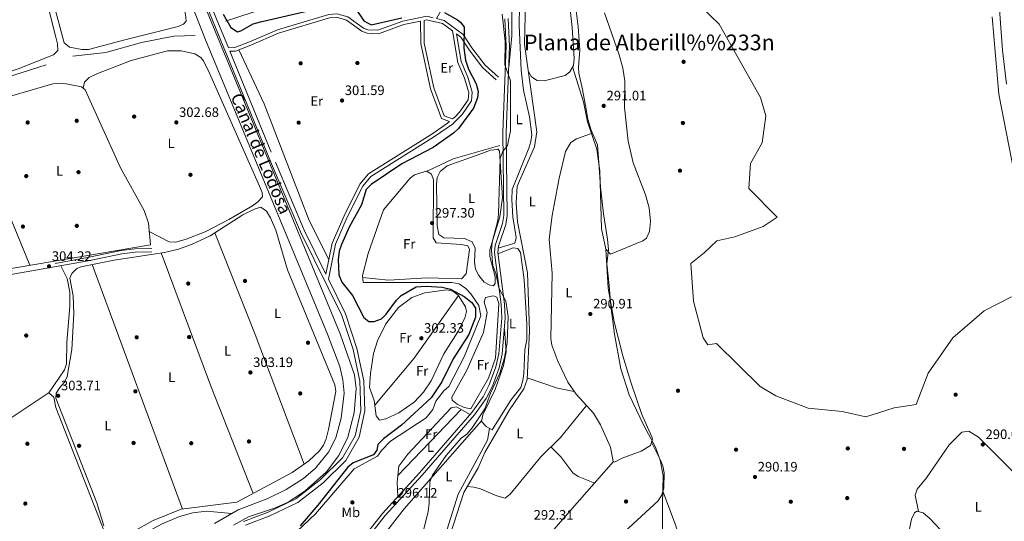
# Model space of a CAD drawing. Extents: x 608660 to 615652, y 655454 to 660189.
# Drawn here: x 611215 to 611935, y 656086 to 656453 of the extents above; entities that cross this region are included whole.
import ezdxf
from ezdxf.enums import TextEntityAlignment as Align

# ---------------------------------------------------------------- set-up
doc = ezdxf.new("R2010")
doc.units = 0
doc.header["$MEASUREMENT"] = 0
doc.linetypes.add('DGN Style 3', pattern=[111.48261600000001, 79.63044000000001, -31.852176])
for name, color, linetype in [('Nivel 1', 7, 'Continuous'), ('Nivel 11', 7, 'Continuous'), ('Nivel 12', 7, 'Continuous'), ('Nivel 13', 7, 'Continuous'), ('Nivel 17', 7, 'Continuous'), ('Nivel 21', 7, 'Continuous'), ('Nivel 36', 7, 'Continuous'), ('Nivel 37', 7, 'Continuous'), ('Nivel 4', 7, 'Continuous'), ('Nivel 41', 7, 'Continuous'), ('Nivel 43', 7, 'Continuous'), ('Nivel 45', 7, 'Continuous'), ('Nivel 5', 7, 'Continuous'), ('Nivel 51', 7, 'Continuous'), ('Nivel 7', 7, 'Continuous')]:
    doc.layers.add(name, color=color, linetype=linetype)
doc.styles.add('Style-arial', font='arial.shx', dxfattribs={"bigfont": 'arialbig.shx'})
doc.styles.add('Style-arialn', font='arialn.shx', dxfattribs={"bigfont": 'arialnbig.shx'})
doc.styles.add('Style-times', font='times.shx', dxfattribs={"bigfont": 'timesbig.shx'})

# ---------------------------------------------------------------- blocks, each defined once
blk = doc.blocks.new('5PATER')
at = {"layer": 'Nivel 7', "linetype": 'Continuous', "lineweight": 0}
h = blk.add_hatch(color=53, dxfattribs=at)
edge = h.paths.add_edge_path()
edge.add_ellipse((0, 0), major_axis=(-1.095731442945027, -1.110710700472634), ratio=0.9994222409660316, start_angle=0, end_angle=360)
blk = doc.blocks.new('5PERFI')
at = {"layer": 'Nivel 17', "linetype": 'Continuous', "lineweight": 0}
h = blk.add_hatch(color=7, dxfattribs=at)
edge = h.paths.add_edge_path()
edge.add_arc((0, 0), 1.55999999938624, 315.0000000018422, 675.0000000018422)

msp = doc.modelspace()

# ---------------------------------------------------------------- linework, layer by layer
at = {"layer": 'Nivel 1', "color": 7, "linetype": 'Continuous', "lineweight": 0}
msp.add_polyline3d([(611685.1159999999, 656079.6229999999, 291.795), (611685.0959999999, 656088.649, 291.897), (611685.074, 656098.6910000001, 291.987), (611685.537, 656119.413, 291.989), (611683.4780000001, 656130.5930000001, 292.026), (611679.898, 656139.99, 291.948), (611671.4720000001, 656155.855, 291.926), (611660.871, 656178.452, 291.916), (611654.727, 656197.247, 291.928), (611649.967, 656222.7849999999, 291.865), (611647.253, 656243.1159999999, 292.05), (611646.075, 656258.3670000001, 292.032), (611644.388, 656273.997, 291.542), (611645.763, 656284.679, 291.209), (611644.8559999999, 656292.1769999999, 291.256), (611642.0190000001, 656310.601, 291.283), (611639.6869999999, 656330.297, 291.314), (611638.631, 656347.9639999999, 291.327), (611637.585, 656361.054, 291.363), (611632.858, 656371.7180000001, 291.531), (611630.5519999999, 656379.8470000001, 291.619), (611629.5220000001, 656385.692, 291.701), (611626.69, 656401.5730000001, 292.015), (611623.994, 656413.5149999999, 292.297), (611623.73, 656417.963, 292.377), (611624.719, 656430.551, 292.382), (611623.538, 656447.4539999999, 292.347), (611621.7280000001, 656461.051, 292.335)], dxfattribs=at)
at = {"layer": 'Nivel 11', "color": 142, "linetype": 'DGN Style 3', "lineweight": 13}
msp.add_polyline3d([(610853.202, 656318.611, 306.809), (610870.041, 656320.871, 306.333), (610886.7220000001, 656324.8759999999, 306.165), (610907.842, 656327.2520000001, 305.976), (610923.1300000001, 656330.618, 305.576), (610942.149, 656337.308, 305.618), (611001.3200000001, 656350.2010000001, 304.356), (611058.0630000001, 656362.9169999999, 304.399), (611095.338, 656373.507, 304.188), (611158.7579999999, 656395.3219999999, 302.38), (611254.017, 656425.966, 302.611), (611278.118, 656428.686, 302.296), (611304.354, 656435.8659999999, 301.917), (611327.7749999999, 656440.507, 300.803), (611343.372, 656441.0830000001, 299.646)], dxfattribs=at)
at = {"layer": 'Nivel 12', "color": 142, "linetype": 'Continuous', "lineweight": 0}
for points in [[(611726.503, 656449.254, 290.688), (611713.463, 656462.087, 290.709)], [(611926.085, 656454.5970000001, 289.909), (611930.9410000001, 656398.1259999999, 290.057), (611947.9070000001, 656311.854, 290.078)], [(611940.324, 656250.0930000001, 290.036), (611920.216, 656239.868, 289.342), (611897.281, 656219.9920000001, 289.3), (611879.4340000001, 656194.2080000001, 289.068), (611870.459, 656171.3330000001, 289.51), (611854.3899999999, 656168.9439999999, 289.909), (611833.896, 656162.2080000001, 289.804), (611816.523, 656166.186, 289.804), (611791.6140000001, 656168.5290000001, 289.762), (611767.899, 656177.558, 289.762), (611756.554, 656184.389, 289.762), (611724.683, 656215.78, 289.909), (611718.3319999999, 656214.855, 289.888), (611714.942, 656220.084, 289.804), (611707.7660000001, 656246.9299999999, 290.162), (611705.79, 656274.369, 291.529), (611715.5970000001, 656282.2479999999, 291.466), (611724.9340000001, 656291.03, 291.045), (611737.952, 656293.94, 290.94), (611758.6059999999, 656301.5120000001, 290.793), (611768.8929999999, 656308.2350000001, 290.856), (611748.1810000001, 656329.2250000001, 290.793), (611749.5830000001, 656347.4580000001, 290.793), (611758.0590000001, 656362.588, 290.435), (611760.662, 656382.4140000001, 290.309), (611756.79, 656395.5959999999, 289.952), (611726.503, 656449.254, 290.688)]]:
    msp.add_polyline3d(points, dxfattribs=at)
at = {"layer": 'Nivel 13', "color": 4, "linetype": 'Continuous', "lineweight": 13}
for points in [[(611357.6359999999, 656084.3600000001, 301.166), (611374.8389999999, 656094.358, 301.197), (611396.69, 656102.612, 301.199), (611410.0290000001, 656109.0760000001, 301.279), (611422.6359999999, 656117.2679999999, 301.43), (611431.5160000001, 656124.689, 301.426), (611440.9280000001, 656136.399, 301.412), (611446.223, 656147.0020000001, 301.419), (611450.3119999999, 656161.335, 301.421), (611452.371, 656179.497, 301.348), (611451.3260000001, 656189.2320000001, 301.306), (611449.1840000001, 656199.033, 301.263), (611440.22, 656222.7080000001, 301.244), (611351.0700000001, 656437.808, 301.118), (611318.777, 656520.264, 301.03), (611276.031, 656622.8759999999, 300.908), (611256.1340000001, 656659.3910000001, 301.195), (611236.7919999999, 656690.54, 301.168), (611194.3, 656757.494, 301.283)], [(611213.929, 656743.382, 301.385), (611234.665, 656709.129, 301.595), (611270.8200000001, 656652.023, 302.106), (611280.145, 656634.341, 302.117), (611307.084, 656567.841, 301.497), (611449.375, 656222.8759999999, 301.579), (611459.878, 656193.0290000001, 301.56), (611461.0660000001, 656183.0719999999, 301.572), (611459.631, 656165.1240000001, 301.581), (611455.1669999999, 656147.3759999999, 301.581), (611448.6000000001, 656133.956, 301.581), (611439.3999999999, 656122.1130000001, 301.588), (611423.855, 656108.243, 301.61), (611411.433, 656099.913, 301.622), (611401.5519999999, 656095.587, 301.625), (611382.5889999999, 656089.1429999999, 301.622), (611371.4990000001, 656083.1089999999, 301.704)]]:
    msp.add_polyline3d(points, dxfattribs=at)
at = {"layer": 'Nivel 13', "color": 4, "linetype": 'Continuous', "lineweight": 0}
for points in [[(611528.237, 656066.9070000001, 293.603), (611529.588, 656075.247, 293.674), (611539.949, 656106.9909999999, 293.716), (611550.436, 656125.0290000001, 293.484), (611555.2760000001, 656136.074, 293.484), (611573.2139999999, 656167.3049999999, 293.442), (611583.7250000001, 656182.8160000001, 293.463), (611586.1240000001, 656189.645, 293.379), (611587.7790000001, 656225.2509999999, 293.358), (611586.5179999999, 656267.415, 293.001), (611579.1540000001, 656304.855, 293.106), (611578.0660000001, 656318.6840000001, 293.022), (611578.9369999999, 656331.003, 292.833), (611591.6130000001, 656359.5819999999, 292.769), (611593.193, 656370.673, 292.748), (611584.284, 656434.756, 292.349), (611585.1950000001, 656476.4750000001, 292.349), (611582.841, 656494.4580000001, 292.202), (611574.764, 656507.219, 292.244), (611561.9909999999, 656518.842, 292.223)], [(611365.5959999999, 656451.601, 298.847), (611445.196, 656477.5050000001, 294.977), (611491.4450000001, 656489.3570000001, 293.737), (611504.146, 656493.311, 293.779), (611512.1240000001, 656499.3829999999, 293.526)], [(611408.44, 656069.615, 299.05), (611431.4110000001, 656091.4469999999, 298.987), (611459.7860000001, 656124.196, 298.903), (611476.6980000001, 656133.432, 298.777), (611479.7320000001, 656137.7309999999, 298.524), (611486.3600000001, 656144.537, 298.524), (611512.381, 656161.575, 298.503), (611517.2509999999, 656167.588, 298.482), (611519.4950000001, 656173.7069999999, 298.566), (611525.2949999999, 656181.388, 298.566), (611528.892, 656184.486, 298.545), (611540.2380000001, 656206.1089999999, 298.545), (611552.217, 656236.21, 298.188), (611550.871, 656243.6089999999, 298.188), (611544.905, 656252.287, 298.167), (611541.375, 656256.111, 297.683), (611536.4580000001, 656259.4639999999, 297.452), (611531.1780000001, 656260.581, 297.452), (611466.2919999999, 656260.5449999999, 297.515), (611465.7390000001, 656265.6599999999, 297.515), (611469.9780000001, 656281.675, 297.136), (611481.2080000001, 656313.5519999999, 297.073), (611500.6370000001, 656336.81, 297.031), (611503.845, 656339.1440000001, 297.031), (611514.0549999999, 656342.355, 296.758), (611532.0970000001, 656350.915, 295.559), (611566.1540000001, 656360.5179999999, 295.075)], [(610907.78, 656198.0249999999, 307.322), (610929.922, 656213.605, 306.691), (610949.219, 656224.598, 306.712), (610971.771, 656231.2309999999, 306.712), (611009.6200000001, 656236.7050000001, 306.333), (611117.1059999999, 656255.2220000001, 304.924), (611310.7949999999, 656287.95, 303.852)], [(610977.479, 656052.6510000001, 307.696), (611016.649, 656075.065, 307.069), (611030.9720000001, 656082.7209999999, 307.006), (611114.6070000001, 656088.469, 305.934), (611140.7509999999, 656114.405, 305.597), (611186.8130000001, 656146.848, 304.756), (611236.7139999999, 656180.0419999999, 304.188)]]:
    msp.add_polyline3d(points, dxfattribs=at)
at = {"layer": 'Nivel 21', "color": 7, "linetype": 'DGN Style 3', "lineweight": 0}
for points in [[(611190.72, 656784.47, 302.8), (611207.4280000001, 656760.233, 302.106), (611246.094, 656701.986, 302.506), (611274.2339999999, 656657.4010000001, 302.443), (611288.9680000001, 656626.7550000001, 302.317), (611306.736, 656580.6710000001, 302.148), (611367.808, 656431.963, 302.233), (611372.4839999999, 656432.1610000001, 302.212), (611383.217, 656436.375, 301.223), (611403.565, 656445.138, 301.118), (611441.254, 656456.473, 301.202), (611447.1259999999, 656456.9340000001, 301.391), (611455.1680000001, 656454.5900000001, 301.37), (611466.44, 656446.385, 301.391), (611469.621, 656445.155, 301.37), (611477.0889999999, 656444.817, 301.391), (611495.324, 656451.415, 301.412), (611512.747, 656455.0590000001, 301.412), (611517.372, 656453.9639999999, 301.539)], [(611521.6680000001, 656493.719, 296.492), (611522.5860000001, 656492.463, 296.996), (611527.094, 656483.1810000001, 298.709), (611528.544, 656477.2320000001, 299.541), (611528.7039999999, 656471.915, 299.976), (611527.486, 656466.598, 300.396), (611519.908, 656453.3640000001, 301.412), (611525.4650000001, 656452.0490000001, 301.412), (611539.4820000001, 656441.6640000001, 301.412), (611545.8319999999, 656432.003, 299.036), (611555.389, 656419.372, 297.207), (611565.3160000001, 656410.486, 296.702)], [(611572.2620000001, 656453.342, 295.269), (611573.2890000001, 656433.297, 295.263), (611570.896, 656370.2139999999, 295.374), (611571.5360000001, 656309.3899999999, 294.958), (611570.5900000001, 656302.8970000001, 295.083), (611565.237, 656286.952, 295.431), (611564.723, 656282.361, 295.48), (611569.6740000001, 656244.659, 295.65), (611570.2139999999, 656234.554, 295.801), (611567.902, 656207.977, 296.088), (611565.6410000001, 656198.0549999999, 296.093), (611560.824, 656184.669, 296.085), (611556.2180000001, 656175.5789999999, 296.078), (611547.6059999999, 656163.8, 296.064), (611509.3870000001, 656119.564, 296.639), (611482.4439999999, 656090.0320000001, 296.836), (611441.855, 656038.8189999999, 297.593)], [(611529.5009999999, 656378.155, 301.896), (611523.531, 656380.429, 301.98), (611515.537, 656402.064, 301.728), (611508.3459999999, 656435.2069999999, 301.391), (611508.3030000001, 656451.5760000001, 301.412)], [(611380.223, 656083.0179999999, 302.022), (611397.9580000001, 656089.908, 302.022), (611418.6200000001, 656099.665, 302.043), (611437.1359999999, 656114.118, 302.106), (611453.557, 656130.4029999999, 302.737), (611463.379, 656147.294, 303.726), (611467.5700000001, 656166.6100000001, 303.726), (611466.8940000001, 656188.655, 303.431), (611461.787, 656212.327, 303.494), (611453.4040000001, 656237.4780000001, 303.452), (611440.851, 656263.0120000001, 303.011), (611446.0279999999, 656288.423, 302.296), (611454.567, 656308.2350000001, 302.148), (611466.074, 656330.9569999999, 302.254), (611471.834, 656338.03, 302.254), (611518.504, 656367.254, 301.896), (611532.274, 656376.8019999999, 301.875), (611532.453, 656376.9550000001, 301.875), (611538.6699999999, 656383.288, 301.16), (611545.557, 656393.217, 301.181), (611546.0419999999, 656399.595, 301.202), (611542.79, 656410.682, 301.244), (611537.95, 656422.007, 301.244), (611534.469, 656442.267, 301.412)], [(611368.817, 656429.5050000001, 302.233), (611402.1410000001, 656348.3640000001, 302.106), (611423.2679999999, 656298.78, 302.106), (611439.048, 656266.679, 303.011)], [(610837.98, 656318.094, 307.952), (610845.7010000001, 656304.1529999999, 308.577), (610851.0090000001, 656290.1270000001, 308.542), (610862.669, 656267.6359999999, 308.403), (610891.8589999999, 656219.493, 308.411), (610906.2180000001, 656193.6769999999, 308.436), (610926.176, 656208.6370000001, 307.602), (610938.737, 656216.933, 307.516), (610948.9750000001, 656222.79, 307.537), (610960.257, 656226.7220000001, 307.553), (610989.8770000001, 656232.19, 307.553), (611031.7690000001, 656238.267, 307.242), (611071.0120000001, 656245.301, 305.693), (611131.2409999999, 656255.0449999999, 305.499), (611264.7620000001, 656278.6740000001, 304.209), (611289.344, 656283.8559999999, 304.1), (611299.358, 656285.1329999999, 304.097), (611311.777, 656285.3489999999, 304.125)]]:
    msp.add_polyline3d(points, dxfattribs=at)
at = {"layer": 'Nivel 21', "color": 7, "linetype": 'Continuous', "lineweight": 0}
for points in [[(611378.8500000001, 656085.702, 302.022), (611396.773, 656092.665, 302.022), (611417.038, 656102.2350000001, 302.043), (611435.1499999999, 656116.372, 302.106), (611451.163, 656132.253, 302.737), (611460.5490000001, 656148.3929999999, 303.726), (611464.5619999999, 656166.8859999999, 303.726), (611463.9040000001, 656188.29, 303.431), (611458.8899999999, 656211.534, 303.494), (611450.6229999999, 656236.337, 303.452), (611420.54, 656297.53, 302.106), (611399.375, 656347.2069999999, 302.106), (611303.95, 656579.5619999999, 302.148), (611286.213, 656625.564, 302.317), (611271.6059999999, 656655.946, 302.443), (611243.5760000001, 656700.3559999999, 302.506), (611204.9439999999, 656758.5530000001, 302.106)], [(611940.7050000001, 656565.1810000001, 290.964), (611933.9450000001, 656535.9210000001, 290.97), (611931.162, 656502.24, 291.048), (611931.8200000001, 656456.9920000001, 290.718), (611933.686, 656430.381, 290.895), (611936.5390000001, 656405.53, 291.055)], [(611368.817, 656429.5050000001, 302.233), (611373.007, 656429.6810000001, 302.212), (611384.1680000001, 656434.0630000001, 301.223), (611404.422, 656442.7860000001, 301.118), (611441.717, 656454.003, 301.202), (611446.865, 656454.406, 301.391), (611454.05, 656452.3119999999, 301.37), (611465.2339999999, 656444.172, 301.391), (611469.1000000001, 656442.6769999999, 301.37), (611477.4720000001, 656442.2990000001, 301.391), (611496.0090000001, 656449.0050000001, 301.412), (611508.3030000001, 656451.5760000001, 301.412)], [(611569.77, 656453.1470000001, 295.269), (611570.787, 656433.28, 295.263), (611568.396, 656370.2490000001, 295.374), (611569.0360000001, 656309.558, 294.958), (611568.1499999999, 656303.48, 295.083), (611562.783, 656287.4950000001, 295.431), (611562.2050000001, 656282.338, 295.48), (611567.1840000001, 656244.4299999999, 295.65), (611567.71, 656234.595, 295.801), (611565.4280000001, 656208.3640000001, 296.088), (611563.2390000001, 656198.7579999999, 296.093), (611558.5249999999, 656185.6610000001, 296.085), (611554.0800000001, 656176.8899999999, 296.078), (611545.648, 656165.3570000001, 296.064), (611507.5179999999, 656121.223, 296.639), (611480.54, 656091.652, 296.836), (611439.8330000001, 656040.29, 297.593)], [(611531.565, 656444.4180000001, 300.845), (611535.5360000001, 656421.294, 301.244), (611540.4340000001, 656409.8360000001, 301.244), (611543.5160000001, 656399.3300000001, 301.202), (611543.1170000001, 656394.084, 301.181), (611536.7380000001, 656384.8870000001, 301.16), (611533.3670000001, 656381.453, 301.557), (611531.6669999999, 656380.003, 301.896), (611525.4809999999, 656382.361, 301.98), (611517.9410000001, 656402.7649999999, 301.728), (611510.844, 656435.4780000001, 301.391), (611510.7990000001, 656452.098, 301.412), (611512.7139999999, 656452.4990000001, 301.412), (611524.3899999999, 656449.7350000001, 301.412), (611531.565, 656444.4180000001, 301.412)], [(611534.469, 656442.267, 301.412), (611537.638, 656439.9199999999, 301.412), (611543.7890000001, 656430.561, 299.036), (611553.5419999999, 656417.6710000001, 297.207), (611563.649, 656408.6240000001, 296.702)], [(611529.5009999999, 656378.155, 301.896), (611528.0260000001, 656376.8970000001, 301.879), (611517.128, 656369.341, 301.896), (611470.158, 656339.9280000001, 302.254), (611463.966, 656332.3260000001, 302.254), (611452.3030000001, 656309.2949999999, 302.148), (611443.6300000001, 656289.175, 302.296), (611439.048, 656266.679, 303.011)], [(610907.4439999999, 656191.473, 308.436), (610927.615, 656206.5930000001, 307.602), (610940.047, 656214.8030000001, 307.516), (610950.0160000001, 656220.506, 307.537), (610960.899, 656224.3, 307.553), (610990.284, 656229.7239999999, 307.553), (611032.169, 656235.7990000001, 307.242), (611071.432, 656242.837, 305.693), (611131.658, 656252.581, 305.499), (611265.237, 656276.22, 304.209), (611289.7609999999, 656281.3899999999, 304.1), (611299.5390000001, 656282.6370000001, 304.097), (611311.8200000001, 656282.851, 304.125)]]:
    msp.add_polyline3d(points, dxfattribs=at)
at = {"layer": 'Nivel 36', "color": 92, "linetype": 'Continuous', "lineweight": 0, "extrusion": (-8.56997393157359e-05, 0.0002082283105252181, 0.9999999746482624), "elevation": 388.6119979822155, "flags": 128}
msp.add_lwpolyline([(611175.3908350018, 656387.9863101533), (611222.7168372276, 656272.9963076604)], dxfattribs=at)
at = {"layer": 'Nivel 36', "color": 92, "linetype": 'Continuous', "lineweight": 0, "extrusion": (0.4941516565629702, 0.1891298670066926, 0.8485540841467343), "elevation": 426486.4316842693, "flags": 128}
msp.add_lwpolyline([(394406.9936278039, -683400.7980175561), (394326.9973502613, -683401.7940322636), (394225.6379749612, -683401.2856300692)], dxfattribs=at)
at = {"layer": 'Nivel 36', "color": 92, "linetype": 'Continuous', "lineweight": 0, "extrusion": (-0.3954603859766508, -0.152029318640101, 0.9058135400826292), "elevation": -341251.1827711115, "flags": 128}
msp.add_lwpolyline([(-393025.0128981809, 730306.2322901972), (-393110.0117146028, 730305.4722764802), (-393213.1228144014, 730306.6996278246)], dxfattribs=at)
at = {"layer": 'Nivel 36', "color": 92, "linetype": 'Continuous', "lineweight": 0, "extrusion": (0.0001180819784422164, -0.0003199320953580932, 0.9999999418500487), "elevation": 166.1727491938882, "flags": 128}
msp.add_lwpolyline([(611268.080846708, 656273.6687509494), (611334.0768539233, 656094.8587417982)], dxfattribs=at)
at = {"layer": 'Nivel 36', "color": 92, "linetype": 'Continuous', "lineweight": 0, "extrusion": (-0.273642207526514, 0.229609058277892, 0.934023352286631), "elevation": -16379.5077411354, "flags": 128}
msp.add_lwpolyline([(-895703.8845800324, 43676.83589356754), (-895748.9123050771, 43676.86668761028), (-895804.7002085373, 43671.88365163154)], dxfattribs=at)
at = {"layer": 'Nivel 36', "color": 92, "linetype": 'Continuous', "lineweight": 0, "extrusion": (0.04549954709636377, 0.01321437807855323, 0.9988769550980856), "elevation": 36791.0970699598, "flags": 128}
msp.add_lwpolyline([(459559.1628266403, -769483.4938082518), (459565.0024151329, -769472.3919889757), (459578.5206097683, -769453.1854195059)], dxfattribs=at)
at = {"layer": 'Nivel 36', "color": 92, "linetype": 'Continuous', "lineweight": 0, "extrusion": (0.003050351984968243, 0.003185805946207563, 0.9999902729493126), "elevation": 4252.443871738074, "flags": 128}
msp.add_lwpolyline([(611534.1940981902, 656157.4243362793), (611487.9384135278, 656109.1150911248)], dxfattribs=at)
at = {"layer": 'Nivel 36', "color": 92, "linetype": 'Continuous', "lineweight": 0}
for points in [[(611219.6399999999, 656568.1170000001, 302.285), (611219.031, 656564.2479999999, 302.359), (611217.3030000001, 656559.412, 302.464), (611217.1510000001, 656557.23, 302.506), (611218.1540000001, 656552.3770000001, 302.562), (611240.0349999999, 656463.888, 302.308), (611247.8219999999, 656435.79, 302.317), (611251.497, 656432.538, 302.221), (611260.5050000001, 656430.75, 302.193), (611265.527, 656430.8019999999, 302.285), (611291.9780000001, 656437.977, 301.832), (611331.034, 656447.551, 302.141), (611334.841, 656449.337, 302.127), (611336.783, 656451.575, 302.001), (611336.507, 656456.4680000001, 301.987), (611335.19, 656461.4210000001, 301.98), (611285.6910000001, 656588.0149999999, 302.08), (611284.8459999999, 656589.1030000001, 302.085), (611279.983, 656590.0970000001, 302.19), (611275.2209999999, 656588.8060000001, 302.274), (611265.7820000001, 656585.3130000001, 302.395), (611256.0109999999, 656580.1000000001, 302.168), (611249.6769999999, 656577.6799999999, 302.184)], [(611131.6130000001, 656546.756, 303.679), (611130.358, 656535.3160000001, 303.675), (611131.057, 656530.4310000001, 303.648), (611137.425, 656511.033, 303.482), (611157.4070000001, 656430.6510000001, 303.312), (611163.939, 656408.037, 303.41), (611166.852, 656404.048, 303.284), (611171.256, 656403.662, 303.284), (611195.0590000001, 656410.223, 303.292), (611213.9839999999, 656416.669, 303.298), (611240.031, 656427.004, 303.305), (611243.0279999999, 656430.1100000001, 303.305), (611242.9269999999, 656434.9650000001, 303.317), (611241.73, 656439.8970000001, 303.337), (611209.895, 656565.5190000001, 302.359)], [(611587.0719999999, 656414.7010000001, 292.473), (611589.3400000001, 656410.858, 292.573), (611593.477, 656408.0220000001, 292.615), (611598.504, 656407.8200000001, 292.596), (611613.8800000001, 656411.855, 292.528), (611617.453, 656414.4269999999, 292.51), (611619.95, 656419.192, 292.524), (611620.5320000001, 656424.0989999999, 292.563), (611619.0970000001, 656446.8859999999, 292.557), (611616.8670000001, 656466.791, 292.535), (611614.158, 656482.5719999999, 292.531), (611606.8330000001, 656513.031, 292.552), (611600.5050000001, 656526.6359999999, 292.614), (611598.756, 656543.155, 292.636), (611596.513, 656554.4210000001, 292.636), (611594.1200000001, 656558.824, 292.613), (611591.436, 656561.148, 292.594), (611586.3910000001, 656561.2720000001, 292.596), (611581.969, 656558.601, 292.51), (611576.675, 656551.4680000001, 292.489), (611571.8090000001, 656542.7, 292.516), (611566.1159999999, 656528.9920000001, 292.594), (611565.3060000001, 656524.021, 292.749), (611566.956, 656514.3230000001, 292.231)], [(611572.693, 656417.605, 295.29), (611574.9890000001, 656440.8600000001, 293.997), (611575.0279999999, 656476.6100000001, 294.655), (611573.9299999999, 656489.155, 294.697), (611571.067, 656497.0360000001, 294.739), (611571.6869999999, 656500.9469999999, 294.739), (611574.337, 656500.9040000001, 294.802), (611578.9550000001, 656491.858, 294.628), (611580.108, 656487.023, 294.552), (611580.845, 656476.219, 294.55), (611580.307, 656448.639, 294.655), (611581.872, 656415.6410000001, 294.708), (611583.6100000001, 656401.068, 294.737), (611587.899, 656381.662, 294.676), (611589.4950000001, 656368.4240000001, 294.739), (611588.9140000001, 656363.5009999999, 294.746), (611587.462, 656358.6470000001, 294.743), (611575.318, 656328.3870000001, 294.573), (611574.8740000001, 656321.081, 294.593), (611575.625, 656308.429, 294.718), (611578.1030000001, 656293.4439999999, 294.732), (611577.156, 656289.342, 294.739), (611565.075, 656285.506, 295.446)], [(611642.6880000001, 656457.5930000001, 291.332), (611653.5619999999, 656426.916, 291.269), (611656.0959999999, 656417.217, 291.277), (611657.477, 656407.986, 291.29), (611657.2649999999, 656388.4850000001, 291.353), (611660.145, 656363.6710000001, 291.279), (611663.6089999999, 656347.9780000001, 291.242), (611672.7, 656324.676, 291.251), (611675.4410000001, 656315.1100000001, 291.296), (611676.456, 656305.115, 291.362), (611675.716, 656297.783, 291.399), (611673.5279999999, 656292.935, 291.421), (611670.848, 656290.815, 291.437), (611647.229, 656281.1939999999, 291.143), (611643.7990000001, 656284.838, 291.204), (611640.645, 656299.817, 291.271), (611639.2080000001, 656342.017, 291.331), (611637.148, 656357.8999999999, 291.323), (611630.2609999999, 656377.905, 291.627), (611627.412, 656392.6399999999, 291.848), (611619.435, 656418.209, 292.521)], [(611261.649, 656402.4180000001, 304.228), (611262.4909999999, 656406.834, 303.705), (611265.9580000001, 656410.422, 303.873), (611271.5660000001, 656413.0989999999, 303.95), (611296.723, 656422.733, 303.892), (611323.1359999999, 656429.848, 303.423), (611333.223, 656429.8470000001, 303.48), (611343.186, 656427.568, 303.492), (611347.5689999999, 656424.872, 303.491), (611349.466, 656422.4240000001, 303.494), (611353.9240000001, 656413.395, 303.515), (611390.5760000001, 656330.9990000001, 303.684), (611392.5760000001, 656326.159, 303.964), (611392.7250000001, 656323.1680000001, 304.125), (611389.3840000001, 656319.4480000001, 304.022), (611385.3489999999, 656316.602, 303.663), (611368.159, 656306.493, 303.709), (611350.896, 656297.5190000001, 303.726), (611336.8910000001, 656292.057, 303.726), (611329.436, 656289.9199999999, 303.726), (611324.413, 656290.2590000001, 303.734), (611309.845, 656297.689, 303.488)], [(611441.217, 656277.3289999999, 302.141), (611426.77, 656305.9040000001, 302.667), (611393.9569999999, 656391.075, 302.078), (611375.425, 656430.6300000001, 301.805)], [(611088.308, 656371.51, 304.227), (611091.2420000001, 656369.504, 305.05), (611095.729, 656368.8740000001, 305.531), (611105.78, 656373.1880000001, 304.925), (611167.1259999999, 656392.592, 304.744), (611171.5590000001, 656393.337, 304.525), (611173.9820000001, 656388.467, 304.346), (611174.9850000001, 656387.96, 304.314), (611194.1769999999, 656392.6440000001, 304.167), (611239.315, 656405.676, 304.251), (611244.2339999999, 656406.219, 304.258), (611249.264, 656405.7760000001, 304.265), (611260.3729999999, 656403.49, 304.246), (611263.0050000001, 656401.2779999999, 304.209), (611288.922, 656344.3829999999, 302.998), (611306.111, 656313.115, 303.039), (611309.2520000001, 656303.763, 303.262), (611310.7949999999, 656287.95, 303.852)], [(611633.165, 656369.469, 291.498), (611622.2550000001, 656365.577, 291.522), (611618.078, 656362.771, 291.62), (611614.26, 656356.1740000001, 291.795), (611609.5190000001, 656336.733, 291.791), (611604.4610000001, 656309.507, 291.838), (611602.2749999999, 656292.2520000001, 291.9), (611604.567, 656267.352, 292.255), (611603.47, 656219.533, 292.194), (611604.307, 656214.6340000001, 292.156), (611608.5320000001, 656202.845, 292.049), (611615.871, 656187.588, 291.946), (611621.9029999999, 656178.935, 291.942), (611634.71, 656164.9950000001, 291.774), (611639.831, 656156.3200000001, 291.788), (611647.0760000001, 656140.024, 291.858), (611649.1440000001, 656129.683, 291.917), (611650.004, 656129.047, 291.921), (611655.5789999999, 656132.1499999999, 291.9), (611669.462, 656137.159, 291.9), (611676.463, 656141.2690000001, 291.9), (611677.8219999999, 656146.2050000001, 291.9), (611677.452, 656147.564, 291.9), (611669.9029999999, 656164.051, 291.942), (611661.9210000001, 656187.679, 291.933), (611656.091, 656206.855, 291.923), (611649.743, 656231.7280000001, 292.075), (611645.3759999999, 656256.3230000001, 292.094), (611643.811, 656284.825, 291.203)], [(611564.8060000001, 656357.781, 295.517), (611559.406, 656357.1810000001, 295.631), (611552.206, 656354.4809999999, 295.958), (611527.683, 656345.8090000001, 295.875), (611522.6510000001, 656341.5490000001, 295.875), (611520.2919999999, 656337.1340000001, 295.79), (611519.8859999999, 656332.06, 295.767), (611520.4680000001, 656301.8940000001, 295.666), (611521.699, 656295.6429999999, 295.58), (611525.3829999999, 656293.034, 295.37), (611540.29, 656292.669, 295.433), (611546.0220000001, 656290.23, 295.622), (611548.2609999999, 656285.6880000001, 295.676), (611547.686, 656275.2450000001, 295.721), (611548.523, 656270.1359999999, 295.706), (611550.7390000001, 656265.702, 295.657), (611554.753, 656260.669, 295.601), (611558.4210000001, 656258.733, 295.601), (611561.4920000001, 656258.1470000001, 295.58), (611562.879, 656259.6699999999, 295.622), (611562.764, 656264.6699999999, 295.724), (611558.919, 656279.5760000001, 295.695), (611558.916, 656284.263, 295.643), (611566.283, 656308.379, 295.457), (611568.0530000001, 656322.385, 295.435), (611565.845, 656356.3700000001, 295.541), (611564.713, 656358.155, 295.517)], [(611465.916, 656264.014, 297.515), (611484.807, 656262.2479999999, 297.929), (611512.983, 656263.9809999999, 298.083), (611538.166, 656263.247, 297.83), (611541.628, 656266.852, 297.662), (611543.94, 656284.6440000001, 297.381), (611542.848, 656287.158, 297.452), (611538.0090000001, 656288.3640000001, 297.901), (611519.621, 656289.4550000001, 297.956), (611517.5760000001, 656293.051, 297.494), (611517.7010000001, 656335.6429999999, 297.725), (611516.2660000001, 656339.763, 297.62), (611512.693, 656341.926, 296.794)], [(611259.8360000001, 656271.9720000001, 303.894), (611284.382, 656276.7420000001, 304.079), (611320.9410000001, 656282.395, 303.879), (611331.3840000001, 656284.881, 303.775), (611340.8219999999, 656288.223, 303.663), (611354.486, 656294.6799999999, 303.524), (611378.2250000001, 656309.956, 303.555), (611387.283, 656314.368, 303.51), (611391.6000000001, 656315.5519999999, 303.473), (611395.5630000001, 656312.615, 302.791), (611398.5390000001, 656307.8049999999, 302.758), (611402.344, 656298.723, 302.754), (611410.983, 656269.76, 302.842), (611445.462, 656185.6710000001, 302.969), (611446.264, 656180.872, 302.984), (611441.038, 656153.051, 303.096), (611439.237, 656146.29, 303.116), (611437.2390000001, 656141.675, 303.151), (611434.4070000001, 656137.5249999999, 303.199), (611426.592, 656130.128, 303.262), (611414.4269999999, 656121.463, 303.293), (611373.8300000001, 656099.9639999999, 303.861), (611333.155, 656094.646, 303.892), (611312.8030000001, 656086.523, 304.441), (611290.8700000001, 656074.2320000001, 304.38)], [(611564.8500000001, 656281.3859999999, 295.484), (611575.8859999999, 656285.842, 294.726), (611579.335, 656285.425, 294.76), (611581.337, 656282.314, 294.592), (611584.0619999999, 656262.4979999999, 294.776), (611586.0249999999, 656230.0349999999, 294.807), (611585.9809999999, 656218.486, 294.823), (611584.4909999999, 656211.2209999999, 294.907), (611583.6470000001, 656193.808, 294.991), (611583.0930000001, 656188.835, 295.003), (611581.5390000001, 656183.706, 295.012), (611574.247, 656174.527, 295.012), (611560.577, 656152.6599999999, 295.054), (611556.267, 656155.1499999999, 295.179), (611552.7660000001, 656158.9070000001, 295.139), (611553.821, 656163.7050000001, 295.181), (611562.7849999999, 656182.21, 294.961), (611568.9029999999, 656199.8060000001, 295.139), (611570.8049999999, 656209.7239999999, 295.069), (611569.5020000001, 656226.369, 295.889)], [(611245.2509999999, 656272.683, 304.402), (611250.0050000001, 656263.3260000001, 304.099), (611251.9210000001, 656253.3829999999, 304.151), (611251.8630000001, 656243.169, 304.289), (611249.601, 656216.5460000001, 304.462), (611249.4909999999, 656201.105, 304.381), (611247.9480000001, 656196.507, 304.342), (611236.611, 656179.8910000001, 304.188)], [(611276.76, 656082.54, 304.378), (611271.56, 656099.3470000001, 304.378), (611241.639, 656175.8459999999, 304.378), (611241.9099999999, 656179.4550000001, 304.378), (611244.4990000001, 656183.72, 304.383), (611247.841, 656187.619, 304.394), (611249.8910000001, 656191.679, 304.399), (611253.395, 656211.473, 304.39), (611254.746, 656237.4569999999, 304.377), (611254.186, 656250.689, 304.378), (611251.949, 656263.679, 304.335), (611253.325, 656267.0549999999, 304.335), (611257.0120000001, 656270.7250000001, 304.046), (611259.8360000001, 656271.9720000001, 303.894)], [(611471.6030000001, 656193.912, 302.877), (611473.8640000001, 656208.466, 302.469), (611476.872, 656217.946, 302.503), (611482.7990000001, 656230.334, 302.443), (611492.0320000001, 656242.094, 302.254), (611501.9639999999, 656249.479, 302.015), (611511.48, 656252.861, 301.743), (611527.398, 656255.085, 301.257), (611531.8049999999, 656254.158, 301.132), (611535.753, 656251.256, 301.247), (611541.1429999999, 656242.7139999999, 301.938), (611541.77, 656239.1529999999, 302.183), (611540.702, 656234.423, 302.059), (611535.497, 656224.3389999999, 301.879), (611525.324, 656208.4099999999, 302.099), (611515.942, 656188.5179999999, 302.225), (611510.345, 656180.294, 302.387), (611503.46, 656172.994, 302.567), (611492.426, 656165.139, 302.786), (611482.9029999999, 656160.712, 302.94), (611478.2409999999, 656159.9299999999, 302.772), (611475.773, 656162.9340000001, 302.814), (611474.246, 656174.212, 303.151), (611470.8500000001, 656183.7180000001, 303.257), (611471.6030000001, 656193.912, 302.877)], [(611544.925, 656168.081, 296.695), (611540.088, 656169.129, 297.025), (611535.021, 656171.5930000001, 297.162), (611531.477, 656174.4070000001, 297.157), (611531.003, 656176.7620000001, 297.031), (611542.0349999999, 656196.314, 297.22), (611554.354, 656224.0050000001, 297.12), (611556.919, 656238.5260000001, 297.073), (611554.798, 656246.0190000001, 296.989), (611555.8400000001, 656249.429, 296.926), (611561.301, 656250.747, 297.052), (611564.06, 656249.753, 297.073), (611565.402, 656244.7620000001, 297.029), (611563.003, 656205.203, 297.003), (611558.0020000001, 656190.4990000001, 296.999), (611544.925, 656168.081, 296.695)], [(611236.611, 656179.8910000001, 304.189), (611240.04, 656176.7390000001, 304.39), (611241.726, 656169.0660000001, 304.504), (611279.6810000001, 656071.798, 304.838), (611279.1880000001, 656069.0519999999, 304.861), (611275.693, 656065.463, 304.89), (611271.2860000001, 656062.939, 304.915), (611211.5430000001, 656038.946, 305.114)], [(611542.487, 656111.3570000001, 293.659), (611547.1640000001, 656110.915, 293.814), (611551.9569999999, 656109.648, 293.846), (611564.118, 656104.4099999999, 293.747), (611570.095, 656102.8, 293.793), (611573.868, 656105.8489999999, 293.918), (611596.243, 656133.0290000001, 293.667), (611610.5109999999, 656147.0530000001, 293.513), (611629.612, 656170.544, 291.84)], [(611491.7080000001, 656103.8929999999, 296.754), (611491.274, 656114.4169999999, 296.907), (611492.263, 656126.139, 296.923), (611498.9809999999, 656134.9369999999, 296.952), (611530.5619999999, 656168.8870000001, 297.052), (611534.4850000001, 656169.6140000001, 296.905), (611544.429, 656163.946, 296.082)], [(611558.6140000001, 656153.794, 295.11), (611557.2039999999, 656145.2380000001, 294.951), (611535.8060000001, 656105.8260000001, 295.114), (611525.1100000001, 656071.5149999999, 295.664), (611522.4550000001, 656067.3, 295.271), (611520.182, 656065.6300000001, 295.118), (611515.227, 656064.098, 295.19), (611510.1070000001, 656064.3430000001, 295.287), (611485.935, 656072.6100000001, 295.412), (611480.9380000001, 656075.281, 295.412), (611496.3, 656095.007, 295.458), (611552.8870000001, 656159.4580000001, 295.143)], [(612008.1810000001, 656121.5190000001, 291.296), (611993.274, 656103.149, 291.473), (611977.929, 656091.6100000001, 291.521), (611975.0109999999, 656091.551, 291.458), (611967.078, 656097.128, 291.118), (611958.017, 656105.5109999999, 290.786), (611916.0260000001, 656147.493, 291.101), (611908.977, 656151.753, 291.101), (611904.047, 656151.121, 291.086), (611894.692, 656141.692, 291.07), (611878.2380000001, 656117.7720000001, 291.08), (611871.392, 656109.389, 290.966), (611869.781, 656104.925, 290.953), (611872.361, 656093.038, 291.173)], [(611677.165, 656143.818, 291.9), (611683.527, 656131.074, 292.026), (611685.3530000001, 656126.3670000001, 292.044), (611686.389, 656121.338, 292.026), (611686.0320000001, 656110.033, 291.984), (611684.538, 656105.2010000001, 291.996), (611681.8759999999, 656100.858, 292.017), (611611.6470000001, 656036.148, 292.426)], [(611635.611, 656113.888, 292.712), (611623.577, 656118.6969999999, 292.888), (611619.5819999999, 656121.45, 292.974), (611610.791, 656133.1410000001, 293.33), (611603.571, 656140.2309999999, 293.587)], [(611586.213, 656057.4750000001, 293.435), (611615.783, 656091.409, 293.857), (611649.3859999999, 656129.504, 291.918)], [(611708.199, 656023.3630000001, 291.059), (611705.229, 656041.506, 291.002), (611697.4820000001, 656073.753, 291.87), (611694.648, 656083.344, 291.889), (611685.396, 656107.976, 291.989)], [(611370.1740000001, 656091.6470000001, 302.927), (611351.717, 656093.406, 302.873), (611341.824, 656092.1410000001, 302.697), (611331.935, 656089.327, 302.56), (611318.8840000001, 656083.689, 302.57), (611279.703, 656062.381, 302.817), (611202.2849999999, 656029.5290000001, 303.074), (611200.7890000001, 656024.815, 303.175), (611200.946, 656018.1510000001, 303.239), (611201.655, 656007.9820000001, 303.242), (611203.372, 655998.1440000001, 303.173), (611206.223, 655990.9510000001, 303.137), (611211.048, 655987.5519999999, 303.137), (611215.665, 655986.7550000001, 303.137), (611297.163, 655992.2309999999, 302.821), (611301.7320000001, 655990.558, 302.728), (611314.1329999999, 655976.9990000001, 302.527)], [(611820.71, 655950.2110000001, 291.627), (611816.1030000001, 655963.405, 291.661), (611810.9469999999, 655987.835, 291.505), (611810.0120000001, 656000.1640000001, 291.505), (611810.2150000001, 656020.4439999999, 291.58), (611811.642, 656024.466, 291.606), (611818.717, 656032.297, 291.544), (611859.95, 656064.6470000001, 291.29), (611862.7779999999, 656068.767, 291.29), (611864.3400000001, 656072.848, 291.29), (611867.068, 656087.3870000001, 291.227), (611869.4510000001, 656091.9909999999, 291.229), (611870.9909999999, 656093.396, 291.227), (611875.7990000001, 656092.139, 291.038), (611880.6540000001, 656087.835, 291.026), (611908.132, 656058.5930000001, 291.116), (611929.3019999999, 656043.7320000001, 291.185)]]:
    msp.add_polyline3d(points, dxfattribs=at)
at = {"layer": 'Nivel 4', "color": 30, "linetype": 'Continuous', "lineweight": 30, "elevation": 300, "flags": 128}
for points in [[(611363.952, 656456.605), (611369.669, 656446.926), (611374.3389999999, 656443.6880000001), (611376.871, 656444.3859999999), (611385.9310000001, 656449.473), (611391.179, 656450.9739999999), (611450.3589999999, 656464.686)], [(611460.087, 656461.5789999999), (611466.845, 656451.652), (611472.077, 656448.8119999999), (611494.51, 656453.977)], [(611525.8600000001, 656457.923), (611535.2779999999, 656452.52), (611537.49, 656450.8500000001), (611540.054, 656447.064), (611539.8589999999, 656431.9739999999), (611541.068, 656422.9450000001), (611543.209, 656416.4820000001), (611548.8230000001, 656405.797), (611550.443, 656399.987), (611549.797, 656395.4029999999), (611547.014, 656387.916), (611536.024, 656373.075), (611532.4040000001, 656369.6170000001)], [(611532.4040000001, 656369.6170000001), (611517.5390000001, 656359.1229999999), (611494.6229999999, 656347.2239999999), (611472.1089999999, 656332.145), (611468.5830000001, 656328.5730000001), (611465.1910000001, 656317.1610000001), (611455.976, 656300.8859999999), (611450.4880000001, 656288.304), (611448.7350000001, 656283.4070000001), (611448.0889999999, 656277.2450000001), (611448.4650000001, 656266.1429999999), (611450.6570000001, 656260.6599999999), (611458.4240000001, 656250.922), (611466.733, 656234.994), (611470.4169999999, 656231.858), (611474.3829999999, 656232.0789999999), (611479.6939999999, 656233.845), (611483.23, 656237.3829999999), (611490.575, 656247.533), (611494.192, 656250.977), (611504.9990000001, 656257.2420000001), (611512.408, 656257.71), (611524.084, 656257.033), (611530.21, 656255.5050000001), (611540.244, 656250.2320000001), (611545.716, 656245.8559999999), (611548.3700000001, 656241.6130000001), (611548.443, 656235.0970000001), (611543.493, 656222.351), (611532.06, 656204.638), (611523.8870000001, 656187.858), (611515.993, 656176.219), (611494.44, 656156.2010000001), (611481.058, 656146.2960000001), (611477.0109999999, 656141.933), (611476.304, 656137.9410000001), (611473.869, 656134.4180000001), (611459.0120000001, 656128.6769999999), (611455.121, 656125.5349999999), (611433.26, 656097.5730000001), (611420.342, 656082.6969999999)]]:
    msp.add_lwpolyline(points, dxfattribs=at)
at = {"layer": 'Nivel 5', "color": 30, "linetype": 'Continuous', "lineweight": 0, "elevation": 295, "flags": 128}
msp.add_lwpolyline([(611567.9909999999, 656456.696), (611570.0730000001, 656436.727), (611569.9169999999, 656419.6030000001), (611573.908, 656407.8049999999), (611574.0079999999, 656371.3260000001), (611571.733, 656360.6440000001), (611568.352, 656356.2509999999), (611566.51, 656351.4739999999), (611565.1669999999, 656310.726), (611564.628, 656305.675), (611560.6540000001, 656289.9639999999), (611560.075, 656283.9040000001), (611561.0760000001, 656272.953), (611563.3659999999, 656267.25), (611565.3829999999, 656256.604), (611570.504, 656246.926), (611572.2690000001, 656235.658), (611571.6240000001, 656216.3219999999), (611569.5889999999, 656205.5079999999), (611566.1699999999, 656194.146), (611559.3840000001, 656179.4979999999), (611555.2150000001, 656168.064), (611545.9890000001, 656154.2039999999), (611541.9990000001, 656149.6699999999), (611537.96, 656146.713), (611526.885, 656134.108), (611517.0760000001, 656119.5789999999), (611515.013, 656114.842), (611514.665, 656099.223), (611513.7320000001, 656092.7930000001), (611509.817, 656077.5009999999)], dxfattribs=at)
at = {"layer": 'Nivel 51', "color": 4, "linetype": 'Continuous', "lineweight": 0, "elevation": 290.163, "flags": 128}
for points in [[(611713.463, 656462.087), (611726.503, 656449.254), (611756.79, 656395.5959999999), (611760.662, 656382.4140000001), (611758.0590000001, 656362.588), (611749.5830000001, 656347.4580000001), (611748.1810000001, 656329.2250000001), (611768.8929999999, 656308.2350000001), (611758.6059999999, 656301.5120000001), (611737.952, 656293.94), (611724.9340000001, 656291.03), (611715.5970000001, 656282.2479999999), (611705.79, 656274.369), (611707.7660000001, 656246.9299999999), (611714.942, 656220.084), (611718.3319999999, 656214.855), (611724.683, 656215.78), (611756.554, 656184.389), (611767.899, 656177.558), (611791.6140000001, 656168.5290000001), (611816.523, 656166.186), (611833.896, 656162.2080000001), (611854.3899999999, 656168.9439999999), (611870.459, 656171.3330000001), (611879.4340000001, 656194.2080000001), (611897.281, 656219.9920000001), (611920.216, 656239.868), (611940.324, 656250.0930000001)], [(611947.9070000001, 656311.854), (611930.9410000001, 656398.1259999999), (611926.085, 656454.5970000001)]]:
    msp.add_lwpolyline(points, dxfattribs=at)
at = {"layer": 'Nivel 51', "color": 4, "linetype": 'Continuous', "lineweight": 13}
for points in [[(611194.3, 656757.494, 301.283), (611236.7919999999, 656690.54, 301.168), (611256.1340000001, 656659.3910000001, 301.195), (611276.031, 656622.8759999999, 300.908), (611318.777, 656520.264, 301.03), (611351.0700000001, 656437.808, 301.118), (611440.22, 656222.7080000001, 301.244), (611449.1840000001, 656199.033, 301.263), (611451.3260000001, 656189.2320000001, 301.306), (611452.371, 656179.497, 301.348), (611450.3119999999, 656161.335, 301.421), (611446.223, 656147.0020000001, 301.419), (611440.9280000001, 656136.399, 301.412), (611431.5160000001, 656124.689, 301.426), (611422.6359999999, 656117.2679999999, 301.43), (611410.0290000001, 656109.0760000001, 301.279), (611396.69, 656102.612, 301.199), (611374.8389999999, 656094.358, 301.197), (611357.6359999999, 656084.3600000001, 301.166)], [(611371.4990000001, 656083.1089999999, 301.704), (611382.5889999999, 656089.1429999999, 301.622), (611401.5519999999, 656095.587, 301.625), (611411.433, 656099.913, 301.622), (611423.855, 656108.243, 301.61), (611439.3999999999, 656122.1130000001, 301.588), (611448.6000000001, 656133.956, 301.581), (611455.1669999999, 656147.3759999999, 301.581), (611459.631, 656165.1240000001, 301.581), (611461.0660000001, 656183.0719999999, 301.572), (611459.878, 656193.0290000001, 301.56), (611449.375, 656222.8759999999, 301.579), (611307.084, 656567.841, 301.497), (611280.145, 656634.341, 302.117), (611270.8200000001, 656652.023, 302.106), (611234.665, 656709.129, 301.595), (611213.929, 656743.382, 301.385)]]:
    msp.add_polyline3d(points, dxfattribs=at)

# ---------------------------------------------------------------- block references
at = {"layer": 'Nivel 17', "color": 7, "linetype": 'Continuous', "lineweight": 0}
for p in [(611420.6100000001, 656420.7280000001, 301.568), (611462.102, 656420.923, 301.336), (611700.541, 656421.7930000001, 289.706), (611221.033, 656377.4099999999, 304.133), (611256.906, 656378.6710000001, 304.112), (611298.872, 656381.7720000001, 303.376), (611419.108, 656377.3470000001, 302.43), (611700.017, 656377.088, 290.232), (611697.8870000001, 656342.213, 289.938), (611219.9510000001, 656338.2209999999, 303.944), (611258.1840000001, 656341.1140000001, 303.902), (611340.044, 656339.19, 303.439), (611217.5519999999, 656301.358, 303.692), (611256.953, 656301.888, 303.923), (611338.4040000001, 656259.696, 303.166), (611379.902, 656261.6159999999, 303.376), (611219.9680000001, 656221.702, 304.996), (611300.7380000001, 656220.4110000001, 304.302), (611339.0730000001, 656220.584, 303.587), (611425.9580000001, 656216.4180000001, 303.145), (611299.7690000001, 656180.881, 304.365), (611420.31, 656179.348, 303.334), (611696.446, 656181.321, 290.337), (611899.4199999999, 656178.494, 290.253), (611220.827, 656142.5930000001, 304.449), (611258.631, 656141.0819999999, 304.344), (611298.452, 656143.1740000001, 304.533), (611340.602, 656142.963, 304.217), (611382.77, 656144.267, 303.629), (611738.906, 656138.288, 290.253), (611820.585, 656139.1910000001, 290.779), (611861.6980000001, 656138.8530000001, 290.232), (611219.3119999999, 656098.875, 304.764), (611458.422, 656099.6969999999, 297.698), (611658.5050000001, 656100.3740000001, 290.905), (611778.9310000001, 656100.192, 290.148), (611820.185, 656102.858, 290.779)]:
    msp.add_blockref('5PERFI', p, dxfattribs=at)
at = {"layer": 'Nivel 7', "color": 53, "linetype": 'Continuous', "lineweight": 0}
for p in [(611450.861, 656393.5050000001, 301.589), (611642.131, 656389.588, 291.01), (611329.7250000001, 656377.487, 302.682), (611516.675, 656303.9070000001, 297.298), (611236.6370000001, 656272.2649999999, 304.217), (611632.328, 656237.47, 290.905), (611508.8489999999, 656219.736, 302.325), (611383.879, 656194.6950000001, 303.187), (611243.298, 656177.686, 303.713), (611919.307, 656142.0660000001, 290.043), (611752.777, 656118.307, 290.19), (611489.385, 656099.217, 296.121)]:
    msp.add_blockref('5PATER', p, dxfattribs=at)

# ---------------------------------------------------------------- texts
at = {"layer": 'Nivel 37', "color": 92, "linetype": 'Continuous', "lineweight": 0, "style": 'Style-arialn'}
for s, p in [('Er', (611527.3738385227, 656417.3570009999, 301.413)), ('Er', (611432.3618385226, 656393.1570009999, 301.904)), ('L', (611580.2981597835, 656379.699001, 294.847)), ('L', (611325.9401597835, 656362.190001, 302.931)), ('L', (611244.3611597833, 656342.0690009999, 303.927)), ('L', (611545.6001597834, 656321.990001, 295.333)), ('L', (611589.8951597833, 656319.713001, 293.216)), ('Fr', (611500.0105157064, 656288.649001, 298.038)), ('L', (611616.7731597833, 656253.017001, 291.659)), ('L', (611403.7251597834, 656237.919001, 302.975)), ('L', (611575.4271597834, 656230.531001, 294.954)), ('Fr', (611497.2045157063, 656220.0890009999, 302.388)), ('L', (611367.1671597834, 656210.5050009999, 303.184)), ('Fr', (611509.4305157063, 656195.8390009999, 302.646)), ('Fr', (611553.7625157062, 656200.274001, 297.094)), ('L', (611326.3011597833, 656191.1770009999, 303.666)), ('L', (611279.7231597833, 656155.8090009999, 304.381)), ('Fr', (611516.1065157063, 656149.6070009999, 296.935)), ('L', (611580.9001597834, 656150.064001, 294.407)), ('L', (611515.5151597834, 656140.1780009998, 296.679)), ('L', (611528.9901597833, 656118.592001, 295.213)), ('L', (611915.9571597835, 656096.5290009999, 290.905)), ('Mb', (611457.2718623527, 656092.459001, 297.848))]:
    msp.add_text(s, height=7.000002, dxfattribs=at).set_placement(p, align=Align.MIDDLE_CENTER)
at = {"layer": 'Nivel 41', "color": 7, "linetype": 'Continuous', "lineweight": 0, "style": 'Style-arial'}
for s, p in [('301.59', (611452.8459999999, 656397.5050000001, 301.589)), ('291.01', (611644.21, 656393.588, 291.01)), ('302.68', (611331.71, 656381.487, 302.682)), ('297.30', (611518.6599999999, 656307.9070000001, 297.298)), ('304.22', (611238.6880000001, 656276.2649999999, 304.217)), ('290.91', (611634.408, 656241.47, 290.905)), ('302.33', (611510.834, 656223.736, 302.325)), ('303.19', (611385.8640000001, 656198.6950000001, 303.187)), ('303.71', (611245.378, 656181.686, 303.713)), ('290.04', (611921.2919999999, 656146.0660000001, 290.043)), ('290.19', (611754.7620000001, 656122.307, 290.19)), ('296.12', (611491.436, 656103.217, 296.121)), ('292.31', (611590.9639999999, 656087.0970000001, 292.314))]:
    msp.add_text(s, height=7.000002, dxfattribs=at).set_placement(p)
at = {"layer": 'Nivel 43', "color": 126, "linetype": 'Continuous', "lineweight": 0, "style": 'Style-times'}
msp.add_text('Canal de Lodosa', height=8.999982000000001, rotation=292.8013027669376, dxfattribs=at).set_placement((611391.6722209111, 656354.751017361, 302.703), align=Align.MIDDLE_CENTER)
at = {"layer": 'Nivel 45', "color": 7, "linetype": 'Continuous', "lineweight": 0, "style": 'Style-times'}
msp.add_text('Plana de Alberill%%233n', height=11.500002, dxfattribs=at).set_placement((611675.481660513, 656435.9620009998, 290.424), align=Align.MIDDLE_CENTER)

doc.saveas('drawing.dxf')
